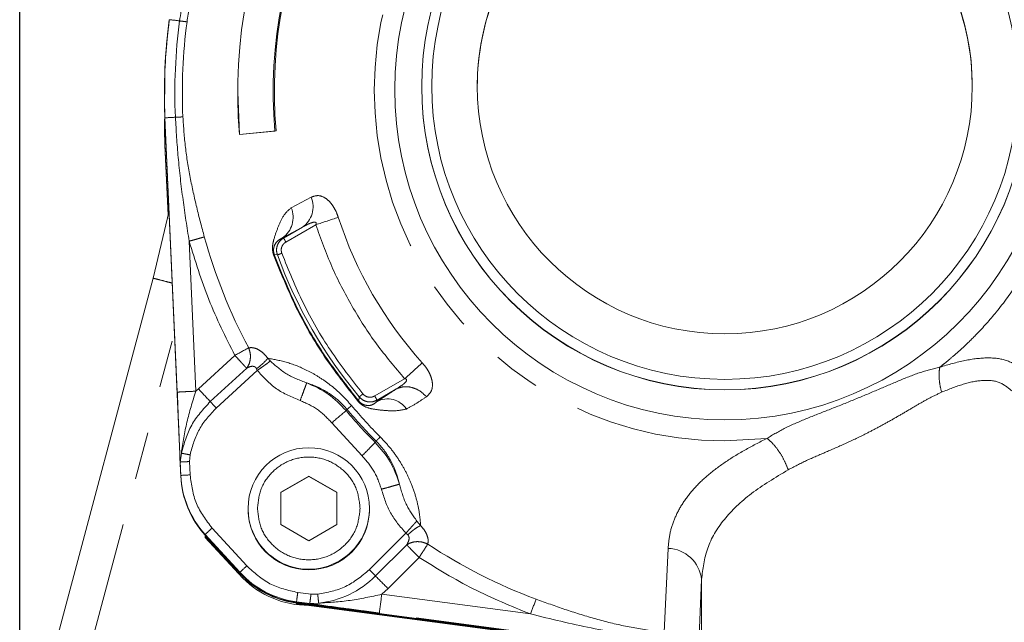
# Model space of a CAD drawing. Units: millimetres. Extents: x 7 to 835, y 10 to 581.
# Drawn here: x 608 to 634, y 280 to 296 of the extents above; entities that cross this region are included whole.
import ezdxf

# ---------------------------------------------------------------- set-up
doc = ezdxf.new("R2010")
doc.units = ezdxf.units.MM
doc.linetypes.add('PHANTOM', pattern=[12.7, 6.35, -1.27, 1.27, -1.27, 1.27, -1.27])
doc.layers.add('SLD-0', color=7, linetype='Continuous')
doc.styles.add('SLDTEXTSTYLE0', font='TXT', dxfattribs={"width": 0.605})
doc.dimstyles.new('SLDDIMSTYLE6', dxfattribs={"dimtxt": 3, "dimasz": 3, "dimexe": 0, "dimexo": 0.0625, "dimgap": 0.75, "dimtad": 0, "dimlfac": 4, "dimrnd": 1e-09, "dimzin": 12, "dimdsep": 46, "dimtxsty": 'SLDTEXTSTYLE0', "dimsah": 1, "dimcen": 0.09, "dimadec": 0, "dimazin": 0, "dimtfac": 1, "dimtdec": 3, "dimtofl": 0, "dimtmove": 0, "dimatfit": 3, "dimfxl": 0, "dimfrac": 2, "dimtolj": 1, "dimtzin": 12, "dimarcsym": 0})

# ---------------------------------------------------------------- blocks, each defined once
blk = doc.blocks.new('*D139')
at = {"layer": 'SLD-0'}
for p, q in [((608.079, 275.701), (608.079, 343.94)), ((782.4, 266.917), (782.4, 343.94)), ((608.079, 340.765), (687.353, 340.765)), ((782.4, 340.765), (703.126, 340.765))]:
    blk.add_line(p, q, dxfattribs=at)
for points in [[(608.079, 340.765), (611.079, 340.303), (611.079, 341.227)], [(782.4, 340.765), (779.4, 341.227), (779.4, 340.303)]]:
    blk.add_solid(points, dxfattribs=at)
at = {"layer": 'SLD-0', "insert": (688.94, 342.331), "char_height": 3, "attachment_point": 1, "style": 'SLDTEXTSTYLE0'}
blk.add_mtext('697.29', dxfattribs=at)

msp = doc.modelspace()

# ---------------------------------------------------------------- linework, layer by layer
at = {"color": 7, "linetype": 'Continuous', "lineweight": 0}
for p, q in [((613.91395, 294.14485), (613.91395, 294.14443)), ((618.84145, 294.29524), (618.84145, 294.29068)), ((611.95395, 294.11746), (611.95395, 294.10379)), ((613.91395, 294.14443), (613.96357, 293.00796)), ((611.95395, 293.41775), (611.95395, 293.40863)), ((611.95395, 293.40407), (611.95395, 293.3904)), ((612.29255, 286.11751), (611.96855, 293.45587)), ((611.96855, 293.4422), (612.39118, 283.87004)), ((612.2909, 286.12758), (611.96855, 293.42852)), ((611.96855, 293.42852), (611.97508, 293.29417)), ((613.96357, 293.00796), (614.94042, 293.10748)), ((614.91091, 293.1049), (613.96357, 293.00839)), ((614.91091, 293.1049), (614.94042, 293.10748)), ((613.96357, 293.00839), (613.96357, 293.00796)), ((612.05223, 290.86078), (611.96855, 292.75616)), ((611.96855, 292.74704), (612.05189, 290.85934)), ((611.96855, 292.72881), (612.05121, 290.85645)), ((611.65509, 289.16601), (612.07772, 290.96955)), ((615.64696, 290.53354), (615.64575, 290.53284)), ((611.65509, 289.166), (608.84441, 278.67683)), ((612.3754, 284.24802), (612.36321, 284.52253)), ((612.39118, 283.85636), (612.36862, 284.36729)), ((615.06702, 283.44134), (615.81702, 283.87433)), ((615.81702, 283.87433), (616.56702, 283.44134)), ((615.81702, 283.86294), (615.81702, 283.87433)), ((615.81702, 283.86294), (615.06702, 283.42994)), ((616.56702, 283.42994), (615.81702, 283.86294)), ((615.06702, 282.57535), (615.06702, 283.44134)), ((616.56702, 283.44134), (616.56702, 282.57535)), ((614.19202, 283.00606), (614.19202, 282.99011)), ((617.44202, 282.99011), (617.44202, 283.00606)), ((615.81702, 282.14235), (615.06702, 282.57535)), ((616.56702, 282.57535), (615.81702, 282.14235)), ((613.04555, 282.2914), (613.97382, 281.27841)), ((613.90708, 281.34059), (613.04827, 282.27476)), ((613.04827, 282.23374), (614.04925, 281.14492)), ((613.83556, 281.42929), (613.90708, 281.34059)), ((614.04925, 281.14492), (614.04925, 281.18595)), ((615.48949, 280.48897), (624.98879, 279.23369)), ((624.98879, 279.22913), (615.48949, 280.48441)), ((624.98879, 279.22001), (615.48949, 280.47529)), ((615.48949, 280.45706), (624.98879, 279.20178)), ((615.81702, 280.41272), (615.82502, 280.41272))]:
    msp.add_line(p, q, dxfattribs=at)
at = {"color": 8, "linetype": 'PHANTOM', "lineweight": 0}
for p, q in [((611.96855, 293.45587), (611.96855, 293.4422)), ((611.96855, 293.42852), (611.96855, 293.41029)), ((611.96855, 292.75616), (611.96855, 292.74704)), ((612.05172, 290.85862), (611.96855, 292.74249)), ((611.96855, 292.74249), (611.96855, 292.72881)), ((615.88403, 291.33549), (615.34825, 291.05197)), ((615.64575, 290.53284), (615.11231, 290.24443)), ((615.14206, 290.24205), (615.64584, 290.53289)), ((616.00524, 290.59722), (615.20454, 290.13495)), ((615.14206, 290.24205), (615.11229, 290.24442)), ((612.61489, 290.15692), (612.79207, 286.14412)), ((614.89529, 289.79674), (614.97743, 289.78868)), ((609.20395, 276.44269), (612.22185, 287.70519)), ((613.83658, 287.1033), (612.86198, 286.21028)), ((614.72168, 287.02505), (614.78453, 286.95507)), ((613.18045, 285.86577), (614.15506, 286.75879)), ((613.33969, 285.69352), (614.43757, 286.6995)), ((614.41847, 286.74385), (614.43741, 286.69989)), ((618.38347, 286.47817), (617.58277, 286.01591)), ((612.86198, 286.21028), (612.79207, 286.14414)), ((617.17023, 285.99077), (617.15626, 285.8808)), ((618.14894, 286.19738), (617.64525, 285.90658)), ((617.64518, 285.90654), (617.6395, 285.86524)), ((616.81677, 285.62523), (616.84263, 285.65578)), ((616.43398, 285.29964), (617.24336, 284.41639)), ((617.62071, 284.80671), (617.5967, 284.77412)), ((626.95395, 284.81447), (628.08034, 284.88237)), ((612.37541, 284.24802), (612.40671, 284.4846)), ((612.62516, 284.26128), (612.63809, 284.44114)), ((612.39118, 283.89055), (612.37539, 284.24807)), ((612.64094, 283.90386), (612.62516, 284.26128)), ((612.39118, 283.87004), (612.39118, 283.89055)), ((618.70923, 282.67045), (618.81189, 282.5479)), ((613.97382, 281.29892), (613.04555, 282.31191)), ((613.04555, 282.31191), (613.04555, 282.2914)), ((614.15814, 281.47009), (613.22987, 282.48308)), ((618.41662, 282.3471), (617.43834, 281.36886)), ((618.41662, 282.3471), (618.46962, 282.30041)), ((613.04827, 282.27476), (613.04827, 282.23374)), ((618.43825, 282.03389), (617.605, 281.20068)), ((625.43491, 281.93837), (625.3339, 279.69367)), ((617.93834, 280.86432), (618.77158, 281.69753)), ((613.97382, 281.27841), (613.97382, 281.29892)), ((626.33045, 281.10563), (626.24218, 278.92748)), ((626.33045, 277.55813), (626.33045, 281.10563)), ((615.87696, 280.71272), (615.52224, 280.75959)), ((616.05723, 280.70993), (615.87696, 280.71272)), ((617.77179, 280.70993), (617.93834, 280.86432)), ((621.75404, 280.1837), (617.77179, 280.70993)), ((615.8442, 280.46261), (615.48949, 280.50948)), ((615.48949, 280.50948), (615.48949, 280.48897)), ((615.48949, 280.48441), (615.48949, 280.47529)), ((615.48949, 280.47529), (615.48949, 280.45706)), ((616.08192, 280.47401), (615.8442, 280.46261)), ((615.81702, 280.41378), (615.81702, 280.41272)), ((624.98879, 279.24737), (617.70628, 280.20971))]:
    msp.add_line(p, q, dxfattribs=at)
at = {"color": 7, "linetype": 'Continuous', "lineweight": 0, "flags": 128}
for points in [[(611.96855, 293.4422), (611.95764, 293.77108), (611.95395, 294.10012), (611.95395, 294.10379)], [(611.95395, 293.41775), (611.95401, 293.37355), (611.96855, 292.75616)], [(611.95395, 293.40863), (611.95401, 293.36443), (611.96855, 292.74704)]]:
    msp.add_lwpolyline(points, dxfattribs=at)
at = {"color": 7, "linetype": 'Continuous', "lineweight": 0}
for centre, radius in [((626.95397, 294.21344), 8.83734), ((626.95417, 294.29526), 8.11228), ((626.95392, 294.30458), 7.84445), ((626.95393, 294.30416), 6.62492)]:
    msp.add_circle(centre, radius, dxfattribs=at)
for centre, radius, start, end in [((626.95327, 294.14478), 13.03931, 119.998299, 184.999751), ((626.95332, 294.15842), 12.0884, 119.998299, 184.999751), ((626.95333, 294.15842), 12.05879, 119.998329, 184.99972), ((626.9538, 294.29055), 6.62486, 89.998764, 179.998855), ((626.95409, 294.29055), 6.62486, 0.001145, 90.001236), ((626.95271, 294.11746), 14.99876, 172.471684, 182.528109), ((626.95271, 294.09923), 14.99876, 172.471684, 179.999999), ((626.95395, 294.29094), 8.1125, 180.001856, 359.998144), ((626.9527, 293.40407), 14.99875, 180, 182.52811), ((626.9527, 293.3904), 14.99875, 180, 182.52811), ((626.95327, 294.17118), 12.75253, 200.100247, 219.901815), ((626.95351, 294.13132), 13.2328, 220.001177, 225.001195), ((615.81702, 283.00601), 1.625, 0.02986, 179.998261), ((614.88859, 284.00082), 2.49984, 182.528278, 222.501412), ((614.88859, 283.98031), 2.49984, 182.528278, 222.501412), ((615.81702, 282.99016), 1.625, 180.00173, 359.99827), ((615.81699, 282.96289), 2.50003, 219.657202, 262.472556), ((615.817, 282.98797), 2.50003, 222.501437, 262.472509), ((615.817, 282.96746), 2.50003, 222.501437, 262.472509), ((615.81701, 282.91277), 2.50005, 225.001478, 270.000206), ((615.817, 282.95379), 2.50004, 227.954828, 262.472461)]:
    msp.add_arc(centre, radius, start, end, dxfattribs=at)
at = {"color": 8, "linetype": 'PHANTOM', "lineweight": 0}
for centre, radius, start, end in [((626.95363, 294.19687), 9.3824, 89.998084, 270.001916), ((611.51531, 290.05001), 6.0592, 81.99298, 84.621794), ((626.95273, 294.12155), 14.7203, 172.471684, 182.528109), ((626.95275, 294.12319), 14.51989, 172.471684, 182.528109), ((612.46401, 287.40736), 6.06878, 92.051546, 94.682975), ((615.26315, 291.08312), 0.67022, 304.810344, 22.119985), ((614.72929, 290.79457), 0.67035, 304.846252, 22.579988), ((599.48124, 341.40708), 53.42925, 288.015173, 288.694945), ((626.95337, 294.17544), 10.88415, 198.084262, 221.9178), ((626.95299, 294.12419), 14.45434, 195.458669, 208.151942), ((595.71022, 321.06867), 38.4995, 298.087578, 298.717002), ((572.57934, 337.59398), 68.6356, 311.8630561, 312.3931585), ((640.31931, 311.27382), 37.17642, 222.390391, 223.113455), ((599.61102, 273.16175), 18.58821, 42.390391, 43.113455), ((626.95351, 294.1447), 13.04351, 220.001177, 225.001195), ((616.88851, 286.16894), 0.39334, 309.98038, 312.899571), ((617.92544, 285.32725), 0.60926, 33.904105, 117.990623), ((603.81182, 300.52733), 19.77881, 309.655195, 311.11096), ((626.95351, 294.14014), 13.19902, 220.001177, 225.001195), ((602.14598, 299.68209), 21.47027, 314.682388, 316.02421), ((612.88171, 277.03373), 6.87434, 92.007159, 94.09188), ((615.81702, 283.00611), 1.625, 180.001738, 0.026383), ((619.6097, 275.42832), 9.51166, 132.123954, 133.639213), ((566.95848, 315.8698), 62.06724, 326.5939706, 326.9850915), ((626.95384, 294.12498), 14.45552, 236.634611, 249.542765), ((625.40889, 281.01249), 0.92625, 5.771311, 88.390339), ((620.53796, 274.41534), 9.51166, 132.123954, 133.639213), ((604.51751, 268.39756), 18.30852, 44.3707, 45.111681), ((615.81703, 282.98874), 2.52864, 276.013168, 314.998584), ((643.77998, 306.8069), 36.61704, 224.3707, 225.111681), ((669.12794, 273.61267), 54.08002, 172.405888, 172.673137), ((724.98318, 266.41609), 108.16005, 172.4058876, 172.6731368), ((530.11941, 314.41378), 97.81924, 339.5168449, 339.765138)]:
    msp.add_arc(centre, radius, start, end, dxfattribs=at)
for points, knots in [([(632.70866, 286.78643), (632.75405, 286.82207), (632.87188, 286.91461), (633.08422, 287.09153), (633.36763, 287.34412), (633.76483, 287.7327), (634.2698, 288.29933), (634.85441, 289.09712), (635.37614, 290.01405), (635.80306, 291.01913), (636.04836, 291.84209), (636.18862, 292.51357), (636.26371, 292.99417), (636.31506, 293.49446), (636.33734, 293.96026), (636.33743, 294.74338), (636.23046, 295.83764), (635.8657, 297.25054), (635.28705, 298.59042), (634.50838, 299.82475), (633.54839, 300.9241), (632.43011, 301.86167), (631.18039, 302.61642), (629.82923, 303.16475), (628.40905, 303.514), (627.43898, 303.55751), (626.95395, 303.57927)], [0, 0, 0, 0, 0.007441902, 0.019320347, 0.03563498, 0.056385313, 0.090946706, 0.133386872, 0.183701754, 0.226618523, 0.273965221, 0.29415501, 0.315054471, 0.336663586, 0.358982338, 0.375156762, 0.437641086, 0.50012541, 0.562609734, 0.625094057, 0.687578381, 0.750062705, 0.812547029, 0.875031352, 0.937515676, 1, 1, 1, 1]), ([(612.35932, 296.05014), (612.41343, 296.41409), (612.52244, 297.14719), (612.75067, 298.23673), (612.92703, 298.96049), (613.01505, 299.32171)], [0, 0, 0, 0, 0.33057745, 0.6658982, 1, 1, 1, 1]), ([(612.55802, 296.02553), (612.60037, 296.29502), (612.68508, 296.83402), (612.88946, 297.62632), (613.13068, 298.40748), (613.31714, 298.92005), (613.41038, 299.17635)], [0, 0, 0, 0, 0.2499795, 0.49998706, 0.74998117, 1, 1, 1, 1]), ([(612.61489, 290.15692), (612.55816, 290.52575), (612.44347, 291.27147), (612.3132, 292.37643), (612.26844, 293.11468), (612.24676, 293.47224)], [0, 0, 0, 0, 0.335387303, 0.678097396, 1, 1, 1, 1]), ([(613.02157, 290.27149), (612.95105, 290.53489), (612.81006, 291.06162), (612.63743, 291.85996), (612.50332, 292.6664), (612.46577, 293.21062), (612.44699, 293.48272)], [0, 0, 0, 0, 0.25002593, 0.49997523, 0.74999432, 1, 1, 1, 1]), ([(616.60689, 290.79683), (616.58677, 290.85179), (616.54654, 290.96168), (616.46338, 291.10664), (616.36943, 291.22452), (616.23585, 291.33682), (616.06309, 291.39933), (615.94376, 291.35678), (615.88403, 291.33549)], [0, 0, 0, 0, 0.12512102, 0.25021871, 0.37535169, 0.50055035, 0.75001462, 1, 1, 1, 1]), ([(615.34825, 291.05197), (615.27706, 290.99019), (615.13441, 290.86638), (614.99804, 290.54279), (614.8955, 290.27039), (614.84573, 290.05319), (614.84591, 289.92486), (614.85847, 289.84704), (614.87089, 289.80844), (614.87697, 289.78955)], [0, 0, 0, 0, 0.249329477, 0.499624804, 0.750012552, 0.875007222, 0.937457283, 0.969384664, 1, 1, 1, 1]), ([(616.00524, 290.59722), (616.00991, 290.60792), (616.01632, 290.62264), (616.01615, 290.6422), (616.0118, 290.65289), (616.00348, 290.66039), (615.98651, 290.66694), (615.9341, 290.66608), (615.81547, 290.62464), (615.71439, 290.56999), (615.64696, 290.53354)], [0, 0, 0, 0, 0.07309816, 0.10043969, 0.1246817, 0.14855406, 0.1761461, 0.24950575, 0.49933869, 1, 1, 1, 1]), ([(615.1123, 290.24442), (615.07026, 290.22224), (615.00753, 290.18915), (614.92904, 290.11324), (614.87915, 290.00013), (614.8725, 289.90659), (614.88036, 289.84425), (614.89034, 289.81248), (614.89529, 289.79674)], [0, 0, 0, 0, 0.51206156, 0.76408166, 0.88593088, 0.94416484, 0.97233232, 1, 1, 1, 1]), ([(614.97743, 289.78868), (614.9666, 289.83126), (614.94493, 289.9164), (614.97071, 290.0477), (615.03519, 290.16495), (615.10644, 290.21635), (615.14206, 290.24205)], [0, 0, 0, 0, 0.25001401, 0.49999924, 0.7499846, 1, 1, 1, 1]), ([(615.0948, 289.83265), (615.08757, 289.86103), (615.0731, 289.9178), (615.09027, 290.00536), (615.13327, 290.08355), (615.18078, 290.11782), (615.20454, 290.13495)], [0, 0, 0, 0, 0.24999275, 0.49999872, 0.75001181, 1, 1, 1, 1]), ([(614.87697, 289.78955), (614.88218, 289.79152), (614.89233, 289.79537), (614.89432, 289.79629), (614.89529, 289.79674)], [0, 0, 0, 0, 0.51369905, 1, 1, 1, 1]), ([(614.87697, 289.78955), (615.06543, 289.32004), (615.44236, 288.38104), (616.20412, 287.06146), (616.82886, 286.26551), (617.14124, 285.86754)], [0, 0, 0, 0, 0.33333349, 0.66666683, 1, 1, 1, 1]), ([(614.89529, 289.79674), (615.08347, 289.32795), (615.45984, 288.39039), (616.22054, 287.07288), (616.84435, 286.27816), (617.15626, 285.8808)], [0, 0, 0, 0, 0.33333341, 0.66666674, 1, 1, 1, 1]), ([(617.26609, 286.07203), (616.96801, 286.45459), (616.37188, 287.2197), (615.64169, 288.48436), (615.27711, 289.3832), (615.0948, 289.83265)], [0, 0, 0, 0, 0.33333085, 0.66664118, 1, 1, 1, 1]), ([(611.65509, 289.166), (611.69882, 289.15509), (611.78629, 289.13325), (611.97101, 289.08542), (612.11106, 289.04845), (612.16315, 289.0347)], [0, 0, 0, 0, 0.38577067, 0.77154134, 1, 1, 1, 1]), ([(614.15506, 286.7588), (614.17927, 286.79673), (614.22769, 286.87261), (614.25822, 287.01477), (614.2563, 287.16409), (614.2245, 287.25768), (614.20861, 287.30447)], [0, 0, 0, 0, 0.25000001, 0.50000001, 0.75000001, 1, 1, 1, 1]), ([(614.72168, 287.02506), (614.67966, 287.07481), (614.59559, 287.17436), (614.45655, 287.26825), (614.32359, 287.31568), (614.24694, 287.30821), (614.20861, 287.30447)], [0, 0, 0, 0, 0.24973079, 0.49962239, 0.74971703, 1, 1, 1, 1]), ([(613.83658, 287.1033), (613.87453, 287.062), (613.94396, 286.98648), (614.03027, 286.89283), (614.08505, 286.83357), (614.1274, 286.78792), (614.1443, 286.77012), (614.15506, 286.7588)], [0, 0, 0, 0, 0.27308511, 0.49949392, 0.6936884, 0.80512686, 1, 1, 1, 1]), ([(634.90484, 286.74192), (634.77469, 286.82804), (634.52095, 286.99591), (633.99375, 287.05529), (633.39334, 286.98562), (632.937, 286.85286), (632.70878, 286.78647)], [0, 0, 0, 0, 0.25640979, 0.49986418, 0.74986772, 1, 1, 1, 1]), ([(614.15507, 286.7588), (614.1992, 286.78186), (614.25525, 286.81115), (614.32832, 286.81115), (614.36447, 286.80107), (614.39741, 286.77987), (614.41161, 286.75558), (614.41847, 286.74385)], [0, 0, 0, 0, 0.49836584, 0.63284629, 0.74918855, 0.87875728, 1, 1, 1, 1]), ([(614.72168, 287.02505), (614.70574, 287.00547), (614.67342, 286.96579), (614.59995, 286.89381), (614.5139, 286.81795), (614.44992, 286.76827), (614.41847, 286.74385)], [0, 0, 0, 0, 0.24754851, 0.50176409, 0.75505761, 1, 1, 1, 1]), ([(614.78453, 286.95507), (614.76637, 286.93754), (614.73003, 286.90249), (614.64145, 286.84396), (614.54358, 286.77366), (614.47274, 286.72444), (614.43732, 286.69983)], [0, 0, 0, 0, 0.24999909, 0.49999878, 0.74999874, 1, 1, 1, 1]), ([(616.96178, 285.76029), (616.87121, 285.86153), (616.69002, 286.06406), (616.39322, 286.31677), (616.09643, 286.52482), (615.70726, 286.74376), (615.23882, 286.93123), (614.8941, 286.99377), (614.72168, 287.02506)], [0, 0, 0, 0, 0.124938651, 0.249941647, 0.374994692, 0.50007214, 0.749951288, 1, 1, 1, 1]), ([(614.78469, 286.95489), (614.92937, 286.82552), (615.21936, 286.56621), (615.58046, 286.43425), (615.7614, 286.36812)], [0, 0, 0, 0, 0.49892533, 1, 1, 1, 1]), ([(618.96624, 285.99717), (619.01377, 286.0396), (619.10871, 286.12437), (619.13908, 286.30848), (619.10738, 286.48244), (619.05155, 286.62399), (618.96712, 286.7693), (618.89199, 286.85919), (618.85443, 286.90413)], [0, 0, 0, 0, 0.24998528, 0.49944875, 0.62464687, 0.74977985, 0.87487733, 1, 1, 1, 1]), ([(628.08034, 284.88237), (628.24219, 284.97853), (628.56588, 285.17086), (629.13367, 285.40966), (629.7418, 285.64755), (630.37073, 285.89614), (630.99237, 286.15821), (631.59059, 286.41502), (632.16353, 286.65185), (632.52696, 286.74157), (632.70866, 286.78643)], [0, 0, 0, 0, 0.12501728, 0.25001947, 0.374994, 0.49995902, 0.62494861, 0.74996871, 0.87499913, 1, 1, 1, 1]), ([(632.75707, 286.11682), (632.74215, 286.17784), (632.71203, 286.30102), (632.69082, 286.47952), (632.68712, 286.64643), (632.7016, 286.74008), (632.70877, 286.78646)], [0, 0, 0, 0, 0.24765899, 0.5000002, 0.7523413, 1, 1, 1, 1]), ([(615.58817, 285.89503), (615.36568, 285.98601), (614.92145, 286.16766), (614.59852, 286.52264), (614.43732, 286.69983)], [0, 0, 0, 0, 0.50084173, 1, 1, 1, 1]), ([(615.76142, 286.36811), (615.75816, 286.3587), (615.75162, 286.33989), (615.71128, 286.22928), (615.6548, 286.07549), (615.61038, 285.95518), (615.58817, 285.89503)], [0, 0, 0, 0, 0.25000006, 0.50000003, 0.75000001, 1, 1, 1, 1]), ([(615.7614, 286.36812), (615.92368, 286.31042), (616.16715, 286.22387), (616.5048, 285.99009), (616.70338, 285.81295), (616.79712, 285.70715), (616.84265, 285.65576)], [0, 0, 0, 0, 0.49959913, 0.74951844, 0.87833824, 1, 1, 1, 1]), ([(618.14894, 286.19738), (618.21431, 286.23787), (618.3123, 286.29857), (618.40759, 286.38127), (618.43456, 286.42658), (618.43742, 286.44469), (618.43546, 286.45396), (618.43175, 286.46015), (618.42641, 286.46591), (618.41111, 286.47506), (618.39511, 286.47686), (618.38347, 286.47817)], [0, 0, 0, 0, 0.50060036, 0.75040633, 0.82381718, 0.85140231, 0.87522292, 0.88724844, 0.89960355, 0.92692707, 1, 1, 1, 1]), ([(618.14894, 286.19738), (618.21178, 286.22319), (618.34108, 286.2763), (618.56743, 286.25721), (618.78937, 286.16649), (618.9084, 286.05255), (618.96624, 285.99717)], [0, 0, 0, 0, 0.24299551, 0.50000001, 0.7570045, 1, 1, 1, 1]), ([(634.63478, 286.15642), (634.5298, 286.24196), (634.32066, 286.41239), (633.86386, 286.45518), (633.33862, 286.34943), (632.95199, 286.19479), (632.75707, 286.11682)], [0, 0, 0, 0, 0.24919843, 0.49647149, 0.74613718, 1, 1, 1, 1]), ([(612.36321, 284.52253), (612.35445, 284.71974), (612.33897, 285.06836), (612.31473, 285.61564), (612.29966, 285.95668), (612.29255, 286.11751)], [0, 0, 0, 0, 0.40770101, 0.7206705, 1, 1, 1, 1]), ([(612.4067, 284.48452), (612.44895, 284.76118), (612.53341, 285.31425), (612.70588, 285.8676), (612.79207, 286.14414)], [0, 0, 0, 0, 0.50024585, 1, 1, 1, 1]), ([(617.64518, 285.90654), (617.6051, 285.88855), (617.52494, 285.85258), (617.39116, 285.8554), (617.26457, 285.89875), (617.20168, 285.96009), (617.17023, 285.99077)], [0, 0, 0, 0, 0.25001403, 0.49999926, 0.7499846, 1, 1, 1, 1]), ([(617.58277, 286.01591), (617.55605, 286.0039), (617.50261, 285.97989), (617.4134, 285.98174), (617.32899, 286.01066), (617.28706, 286.05157), (617.26609, 286.07203)], [0, 0, 0, 0, 0.24999272, 0.49999872, 0.75001181, 1, 1, 1, 1]), ([(617.6395, 285.86524), (617.68971, 285.89853), (617.78722, 285.96317), (617.9681, 286.07996), (618.08541, 286.15613), (618.14894, 286.19738)], [0, 0, 0, 0, 0.32739665, 0.6357688, 1, 1, 1, 1]), ([(618.43111, 285.6671), (618.52374, 285.71795), (618.70908, 285.81971), (618.8805, 285.938), (618.96624, 285.99717)], [0, 0, 0, 0, 0.49976391, 1, 1, 1, 1]), ([(628.65082, 284.04141), (628.81248, 284.12568), (629.13582, 284.29422), (629.6658, 284.51611), (630.20442, 284.75128), (630.67956, 284.97761), (631.08742, 285.19053), (631.43193, 285.38163), (631.7742, 285.58068), (632.10841, 285.77699), (632.43476, 285.96577), (632.64991, 286.0666), (632.75707, 286.11682)], [0, 0, 0, 0, 0.12496374, 0.24994155, 0.3749171, 0.49989519, 0.58144689, 0.66532852, 0.74995041, 0.83531674, 0.91797254, 1, 1, 1, 1]), ([(617.14124, 285.86754), (617.15421, 285.85321), (617.18066, 285.82397), (617.23989, 285.77561), (617.37447, 285.69844), (617.57646, 285.6558), (617.84742, 285.62724), (618.14913, 285.60846), (618.33715, 285.64756), (618.43111, 285.6671)], [0, 0, 0, 0, 0.03065434, 0.06251059, 0.12491637, 0.30472321, 0.49976187, 0.75003677, 1, 1, 1, 1]), ([(617.15626, 285.8808), (617.16707, 285.869), (617.18889, 285.84518), (617.23741, 285.80809), (617.32028, 285.76742), (617.44628, 285.75468), (617.56404, 285.79713), (617.60919, 285.83788), (617.6395, 285.86524)], [0, 0, 0, 0, 0.02744188, 0.05537736, 0.11319648, 0.23453321, 0.48611065, 1, 1, 1, 1]), ([(618.81189, 282.54792), (618.80167, 282.6679), (618.78141, 282.90564), (618.69849, 283.282), (618.57707, 283.64539), (618.42152, 283.98666), (618.23699, 284.30436), (618.01159, 284.62174), (617.82421, 284.8215), (617.73055, 284.92136)], [0, 0, 0, 0, 0.17016288, 0.33715473, 0.50009194, 0.62972503, 0.75014554, 0.87510572, 1, 1, 1, 1]), ([(617.62071, 284.80671), (617.66794, 284.75686), (617.76525, 284.65416), (617.9253, 284.43993), (618.13136, 284.08036), (618.19943, 283.82698), (618.2448, 283.6581)], [0, 0, 0, 0, 0.12158799, 0.25048649, 0.50041749, 1, 1, 1, 1]), ([(628.08023, 284.88231), (627.87805, 284.77816), (627.4737, 284.56988), (626.9497, 284.24447), (626.49623, 283.90413), (626.12255, 283.54562), (625.82834, 283.16833), (625.61733, 282.77598), (625.47706, 282.36592), (625.44917, 282.08304), (625.43491, 281.93837)], [0, 0, 0, 0, 0.12500615, 0.2499918, 0.37497907, 0.49997479, 0.62497298, 0.74997289, 0.87214008, 1, 1, 1, 1]), ([(628.08024, 284.88231), (628.13436, 284.83811), (628.24413, 284.74846), (628.40539, 284.53896), (628.54847, 284.29729), (628.61731, 284.12518), (628.65082, 284.04141)], [0, 0, 0, 0, 0.2497308, 0.5064764, 0.75978575, 1, 1, 1, 1]), ([(612.63809, 284.44114), (612.6129, 284.44602), (612.56251, 284.45579), (612.49442, 284.46872), (612.43828, 284.47916), (612.41725, 284.48283), (612.40673, 284.48466)], [0, 0, 0, 0, 0.25000002, 0.50000003, 0.75000003, 1, 1, 1, 1]), ([(628.65082, 284.04141), (628.30708, 283.83367), (627.62076, 283.41888), (626.89787, 282.72468), (626.43495, 281.95159), (626.36534, 281.38811), (626.33045, 281.10563)], [0, 0, 0, 0, 0.24998819, 0.49913921, 0.74890498, 1, 1, 1, 1]), ([(617.76279, 283.52195), (617.82458, 283.5389), (617.94817, 283.57281), (618.1053, 283.61677), (618.21757, 283.6489), (618.23573, 283.65503), (618.2448, 283.65809)], [0, 0, 0, 0, 0.24999999, 0.49999999, 0.74999999, 1, 1, 1, 1]), ([(618.24481, 283.65809), (618.29489, 283.47432), (618.39155, 283.11964), (618.60593, 282.81651), (618.70923, 282.67045)], [0, 0, 0, 0, 0.51814513, 1, 1, 1, 1]), ([(618.41662, 282.3471), (618.26649, 282.51964), (617.96581, 282.8652), (617.83053, 283.30283), (617.76279, 283.52195)], [0, 0, 0, 0, 0.49931246, 1, 1, 1, 1]), ([(618.70923, 282.67045), (618.69296, 282.65227), (618.65984, 282.61527), (618.58762, 282.5353), (618.50479, 282.44393), (618.44567, 282.379), (618.41662, 282.3471)], [0, 0, 0, 0, 0.24562055, 0.50000054, 0.75438022, 1, 1, 1, 1]), ([(618.46962, 282.30041), (618.49954, 282.32839), (618.55937, 282.38435), (618.65105, 282.45566), (618.73844, 282.51384), (618.78741, 282.53655), (618.8119, 282.54791)], [0, 0, 0, 0, 0.24997792, 0.50001004, 0.75000338, 1, 1, 1, 1]), ([(619.00364, 282.05202), (619.00895, 282.08743), (619.01956, 282.15827), (618.99011, 282.28302), (618.92508, 282.41662), (618.84961, 282.50416), (618.81189, 282.54792)], [0, 0, 0, 0, 0.25011241, 0.50031931, 0.75025508, 1, 1, 1, 1]), ([(618.46962, 282.30041), (618.47641, 282.29157), (618.49054, 282.27314), (618.50523, 282.22549), (618.49946, 282.13942), (618.4622, 282.07518), (618.43825, 282.03389)], [0, 0, 0, 0, 0.10722459, 0.2232954, 0.50076283, 1, 1, 1, 1]), ([(619.00364, 282.05202), (618.9568, 282.07198), (618.86311, 282.11191), (618.70884, 282.12442), (618.55974, 282.10219), (618.47874, 282.05665), (618.43825, 282.03389)], [0, 0, 0, 0, 0.25000003, 0.50000005, 0.75000004, 1, 1, 1, 1]), ([(618.43825, 282.03389), (618.45037, 282.02136), (618.47959, 281.99118), (618.56081, 281.90915), (618.66535, 281.80409), (618.73781, 281.7314), (618.77158, 281.69753)], [0, 0, 0, 0, 0.2074314, 0.49992682, 0.76693424, 1, 1, 1, 1]), ([(616.08192, 280.47401), (616.0808, 280.48488), (616.07856, 280.50662), (616.07256, 280.56398), (616.0653, 280.63329), (616.05992, 280.68438), (616.05723, 280.70993)], [0, 0, 0, 0, 0.25, 0.5, 0.75, 1, 1, 1, 1]), ([(617.77179, 280.70993), (617.48852, 280.64849), (616.92169, 280.52554), (616.36194, 280.49119), (616.08192, 280.47401)], [0, 0, 0, 0, 0.499745133, 1, 1, 1, 1]), ([(615.8442, 280.46261), (616.12932, 280.42324), (616.55864, 280.36395), (617.19995, 280.277), (617.53886, 280.23196), (617.70628, 280.20971)], [0, 0, 0, 0, 0.50010573, 0.75304243, 1, 1, 1, 1]), ([(625.05153, 279.72786), (624.78205, 279.77023), (624.24309, 279.85497), (623.45116, 280.05985), (622.6703, 280.30132), (622.15778, 280.48786), (621.90152, 280.58112)], [0, 0, 0, 0, 0.2499845, 0.49998476, 0.74999314, 1, 1, 1, 1]), ([(625.02527, 279.52753), (624.47543, 279.61359), (623.37569, 279.78574), (622.29461, 280.05104), (621.75404, 280.1837)], [0, 0, 0, 0, 0.49997017, 1, 1, 1, 1])]:
    msp.add_open_spline(points, degree=3, knots=knots, dxfattribs=at)
at = {"color": 7, "linetype": 'Continuous', "lineweight": 0}
for points, knots in [([(612.08323, 296.05519), (612.03206, 295.61881), (611.95544, 294.96546), (611.96516, 294.30834), (611.96838, 294.09011)], [0, 0, 0, 0, 0.66790709, 1, 1, 1, 1]), ([(615.76141, 286.36812), (615.96151, 286.2787), (616.36173, 286.09986), (616.66509, 285.78344), (616.81677, 285.62523)], [0, 0, 0, 0, 0.49999999, 1, 1, 1, 1]), ([(612.30037, 286.13104), (612.30597, 285.96002), (612.31723, 285.61696), (612.33934, 285.06414), (612.35475, 284.71988), (612.36358, 284.52254)], [0, 0, 0, 0, 0.29787043, 0.59750779, 1, 1, 1, 1]), ([(617.5967, 284.77412), (617.74109, 284.60924), (618.02988, 284.27948), (618.17316, 283.86523), (618.2448, 283.6581)], [0, 0, 0, 0, 0.50000001, 1, 1, 1, 1])]:
    msp.add_open_spline(points, degree=3, knots=knots, dxfattribs=at)
at = {"color": 8, "linetype": 'PHANTOM', "lineweight": 0}
for points in [[(612.55802, 296.02553), (612.53102, 296.02876), (612.47703, 296.03522), (612.39856, 296.04517), (612.35932, 296.05014)], [(612.24676, 293.47224), (612.2863, 293.4742), (612.36538, 293.47811), (612.41979, 293.48119), (612.44699, 293.48272)], [(616.00524, 290.59722), (616.14048, 290.22135), (616.41096, 289.46962), (616.96392, 288.40466), (617.60976, 287.39332), (618.12557, 286.78322), (618.38347, 286.47817)], [(613.02157, 290.27149), (612.99744, 290.26451), (612.94919, 290.25055), (612.84902, 290.22219), (612.73598, 290.19049), (612.65525, 290.16811), (612.61489, 290.15692)], [(615.20454, 290.13495), (615.19649, 290.14888), (615.18038, 290.17675), (615.15994, 290.21189), (615.14542, 290.23668), (615.14318, 290.24026), (615.14206, 290.24205)], [(612.61489, 290.15692), (612.77618, 289.63105), (613.09876, 288.57931), (613.59064, 287.5953), (613.83658, 287.1033)], [(614.97746, 289.7886), (614.97956, 289.78951), (614.98376, 289.79134), (615.01104, 289.80169), (615.04943, 289.81599), (615.07968, 289.8271), (615.0948, 289.83265)], [(612.79207, 286.14412), (612.72661, 286.14116), (612.5957, 286.13525), (612.43059, 286.1269), (612.31508, 286.1203), (612.30006, 286.11844), (612.29255, 286.11751)], [(617.26609, 286.07203), (617.25373, 286.06168), (617.22902, 286.04098), (617.19766, 286.01451), (617.17538, 285.99551), (617.17194, 285.99235), (617.17023, 285.99077)], [(617.64525, 285.90658), (617.64413, 285.90867), (617.6419, 285.91283), (617.62737, 285.93836), (617.60693, 285.97401), (617.59082, 286.00194), (617.58277, 286.01591)], [(612.4067, 284.48452), (612.48021, 284.74579), (612.62723, 285.26832), (612.99604, 285.66662), (613.18045, 285.86577)], [(615.58817, 285.89503), (615.74854, 285.82337), (616.06929, 285.68004), (616.31242, 285.42644), (616.43398, 285.29964)], [(616.84265, 285.65576), (616.84966, 285.66246), (616.8637, 285.67585), (616.92908, 285.73215), (616.96178, 285.76029)], [(612.63809, 284.44114), (612.70475, 284.67803), (612.83807, 285.15181), (613.17249, 285.51295), (613.33969, 285.69352)], [(617.73055, 284.92136), (617.70037, 284.89047), (617.64002, 284.82868), (617.62706, 284.81411), (617.62059, 284.80683)], [(617.24336, 284.41639), (617.35909, 284.28425), (617.59054, 284.01996), (617.70537, 283.68795), (617.76279, 283.52195)], [(612.3754, 284.24797), (612.37915, 284.24843), (612.38666, 284.24936), (612.44442, 284.25267), (612.52698, 284.25684), (612.59243, 284.2598), (612.62516, 284.26128)], [(617.19202, 283.00834), (617.17135, 283.1883), (617.13001, 283.54821), (616.81204, 284.00589), (616.35754, 284.31169), (615.81702, 284.41908), (615.27649, 284.31169), (614.82199, 284.00589), (614.50402, 283.54821), (614.46268, 283.1883), (614.44202, 283.00834)], [(613.22987, 282.48308), (613.06913, 282.69393), (612.74764, 283.11564), (612.6765, 283.64112), (612.64094, 283.90386)], [(614.44202, 283.00834), (614.46268, 282.82839), (614.50402, 282.46848), (614.82199, 282.0108), (615.27649, 281.70499), (615.81702, 281.5976), (616.35754, 281.70499), (616.81204, 282.0108), (617.13001, 282.46848), (617.17135, 282.82839), (617.19202, 283.00834)], [(618.77158, 281.69753), (619.24732, 281.40319), (620.19879, 280.8145), (621.23562, 280.39397), (621.75404, 280.1837)], [(615.52224, 280.75959), (615.26359, 280.81792), (614.74629, 280.93459), (614.35419, 281.29159), (614.15814, 281.47009)], [(617.43834, 281.36886), (617.23645, 281.19973), (616.83267, 280.86148), (616.31571, 280.76044), (616.05723, 280.70993)], [(615.87696, 280.71272), (615.87267, 280.68021), (615.86409, 280.61519), (615.85326, 280.53274), (615.84568, 280.47468), (615.8447, 280.46663), (615.84421, 280.46261)]]:
    msp.add_open_spline(points, degree=3, dxfattribs=at)

# ---------------------------------------------------------------- dimensions: what is measured, and where the dimension line sits
at = {"layer": 'SLD-0'}
dim = msp.add_linear_dim(base=(608.07895, 340.765), p1=(782.40035, 265.64704), p2=(608.07895, 274.43138), dimstyle='SLDDIMSTYLE6', dxfattribs=at)
dim.commit()
dim.dimension.update_dxf_attribs({"geometry": '*D139', "text_midpoint": (695.23965, 340.765), "dimtype": 160})

doc.saveas('drawing.dxf')
